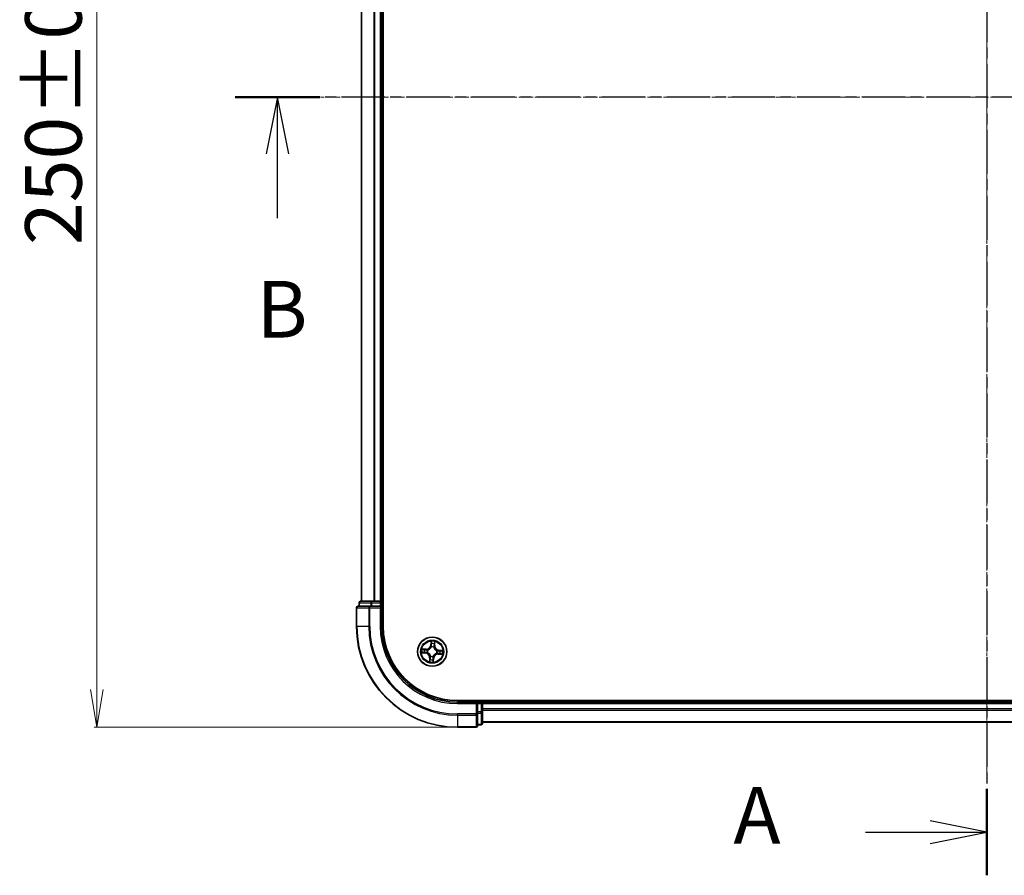
# Model space of a CAD drawing. Units: millimetres. Extents: x 7 to 5531, y 4 to 1268.
# Drawn here: x 784 to 979, y 589 to 758 of the extents above; entities that cross this region are included whole.
import ezdxf

# ---------------------------------------------------------------- set-up
doc = ezdxf.new("R2010")
doc.units = ezdxf.units.MM
doc.header["$LTSCALE"] = 0.5
doc.linetypes.add('CHAIN', pattern=[0.3543, 0.2362, -0.0295, 0.0591, -0.0295])
doc.layers.get('Defpoints').update_dxf_attribs({"lineweight": 25})
for name, color, linetype, lineweight in [('Centerline (ISO)', 131, 'Continuous', 18), ('Dimension (ISO)', 7, 'Continuous', 18), ('Section Line (ISO)', 7, 'CHAIN', 25), ('Visible (ISO)', 7, 'Continuous', 35), ('Visible Narrow (ISO)', 7, 'Continuous', 25)]:
    doc.layers.add(name, color=color, linetype=linetype, lineweight=lineweight)
doc.styles.add('Note Text (TK)', font='MS PGothic.ttf')
doc.dimstyles.new('Default - Method 1b (TK)', dxfattribs={"dimscale": 0.5, "dimtxt": 2.5, "dimasz": 2.5, "dimexe": 1, "dimexo": 1.5, "dimgap": 1, "dimtad": 1, "dimdsep": 46, "dimtxsty": 'Note Text (TK)', "dimblk": 'OPEN', "dimcen": 0.09, "dimdle": 5, "dimclrd": 100, "dimclre": 100, "dimclrt": 7, "dimadec": 1, "dimazin": 1, "dimtfac": 1, "dimtmove": 0, "dimatfit": 3, "dimldrblk": 'OPEN', "dimfxl": 1, "dimtolj": 1, "dimlwd": -1, "dimlwe": -1, "dimarcsym": 0})

# ---------------------------------------------------------------- blocks, each defined once
blk = doc.blocks.new('2dTransSection0')
at = {"layer": 'Section Line (ISO)', "linetype": 'CHAIN', "ltscale": 16.17445}
blk.add_line((217.71, 172.217), (150.942, 172.217), dxfattribs=at)
at = {"layer": 'Section Line (ISO)', "linetype": 'Continuous', "lineweight": 50}
blk.add_line((154.673, 172.217), (150.942, 172.217), dxfattribs=at)
at = {"layer": 'Section Line (ISO)', "linetype": 'Continuous'}
for p, q in [((152.808, 172.217), (152.308, 169.717)), ((152.808, 169.717), (152.808, 172.217)), ((153.308, 169.717), (152.808, 172.217)), ((152.808, 166.88), (152.808, 169.717))]:
    blk.add_line(p, q, dxfattribs=at)
at = {"layer": 'Section Line (ISO)', "insert": (151.888, 160.836), "char_height": 2.5, "attachment_point": 7, "style": 'Note Text (TK)'}
blk.add_mtext('B', dxfattribs=at)
blk = doc.blocks.new('2dTransSection1')
at = {"layer": 'Section Line (ISO)', "linetype": 'CHAIN', "ltscale": 16.39669}
blk.add_line((184.067, 205.627), (184.067, 137.914), dxfattribs=at)
at = {"layer": 'Section Line (ISO)', "linetype": 'Continuous', "lineweight": 50}
for p, q in [((184.067, 205.627), (184.067, 201.817)), ((184.067, 141.724), (184.067, 137.914))]:
    blk.add_line(p, q, dxfattribs=at)
at = {"layer": 'Section Line (ISO)', "linetype": 'Continuous'}
for p, q in [((184.067, 203.722), (181.567, 204.222)), ((178.717, 203.722), (181.567, 203.722)), ((181.567, 203.722), (184.067, 203.722)), ((181.567, 203.222), (184.067, 203.722)), ((184.067, 139.819), (181.567, 140.319)), ((178.717, 139.819), (181.567, 139.819)), ((181.567, 139.819), (184.067, 139.819)), ((181.567, 139.319), (184.067, 139.819))]:
    blk.add_line(p, q, dxfattribs=at)
at = {"layer": 'Section Line (ISO)', "char_height": 2.5, "attachment_point": 7, "style": 'Note Text (TK)'}
for insert in [(172.896, 202.435), (172.896, 138.533)]:
    blk.add_mtext('A', dxfattribs=dict(at, insert=insert))
blk = doc.blocks.new('_Open')
at = {"color": 0, "linetype": 'ByBlock', "lineweight": -2}
for p, q in [((-1, 0.167), (0, 0)), ((-1, -0.167), (0, 0)), ((0, 0), (-1, 0))]:
    blk.add_line(p, q, dxfattribs=at)
blk = doc.blocks.new('*D40')
at = {"layer": 'Defpoints', "color": 0}
for p in [(799.31, 867.98), (870.8, 867.98), (870.8, 617.98)]:
    blk.add_point(p, dxfattribs=at)
at = {"layer": 'Dimension (ISO)', "color": 100}
for p, q in [((870.05, 867.98), (798.81, 867.98)), ((799.31, 625.48), (799.31, 860.48)), ((870.05, 617.98), (798.81, 617.98))]:
    blk.add_line(p, q, dxfattribs=at)
at = {"layer": 'Dimension (ISO)', "color": 100, "xscale": 7.5, "yscale": 7.5, "zscale": 7.5}
for p, rotation in [((799.31, 867.98), 90), ((799.31, 617.98), 270)]:
    blk.add_blockref('_Open', p, dxfattribs=dict(at, rotation=rotation))
at = {"layer": 'Dimension (ISO)', "color": 7, "insert": (790.7, 713.63), "char_height": 1.25, "attachment_point": 4, "rotation": 90, "style": 'Note Text (TK)'}
blk.add_mtext('\\A1;\\fMS PGothic|b0|i0;{\\H11.2050;250±0.5}', dxfattribs=at)

msp = doc.modelspace()

# ---------------------------------------------------------------- linework, layer by layer
at = {"layer": 'Centerline (ISO)', "linetype": 'CHAIN', "ltscale": 23.990969}
for p, q in [((975.802, 878.226), (975.802, 607.726)), ((1111.052, 742.976), (840.552, 742.976))]:
    msp.add_line(p, q, dxfattribs=at)
at = {"layer": 'Visible (ISO)'}
for p, q in [((856.102, 637.976), (856.102, 847.976)), ((851.802, 842.976), (851.802, 642.976)), ((855.802, 642.976), (855.802, 842.976)), ((851.302, 642.676), (851.302, 641.976)), ((853.843, 642.976), (851.602, 642.976)), ((854.219, 642.976), (853.843, 642.976)), ((854.443, 642.976), (854.219, 642.976)), ((855.502, 642.976), (854.443, 642.976)), ((855.802, 642.976), (855.502, 642.976)), ((856.102, 642.976), (855.802, 642.976)), ((855.802, 641.976), (855.802, 642.676)), ((850.802, 641.676), (850.802, 637.976)), ((853.443, 641.976), (851.102, 641.976)), ((853.843, 641.976), (853.443, 641.976)), ((853.843, 641.976), (855.502, 641.976)), ((855.502, 641.676), (855.802, 641.976)), ((855.802, 641.976), (855.502, 641.976)), ((855.802, 637.976), (855.802, 641.976)), ((1080.802, 623.276), (870.802, 623.276)), ((874.802, 622.976), (870.802, 622.976)), ((874.802, 622.976), (874.502, 622.676)), ((875.502, 622.976), (874.802, 622.976)), ((874.802, 622.676), (874.802, 622.976)), ((875.802, 622.976), (875.802, 623.276)), ((875.802, 622.676), (875.802, 622.976)), ((1075.802, 622.976), (875.802, 622.976)), ((874.802, 622.676), (874.802, 621.017)), ((874.802, 620.616), (874.802, 621.017)), ((875.802, 621.616), (875.802, 622.676)), ((875.802, 621.393), (875.802, 621.616)), ((875.802, 621.017), (875.802, 621.393)), ((875.802, 618.776), (875.802, 621.017)), ((874.802, 618.276), (874.802, 620.616)), ((875.802, 618.976), (1075.802, 618.976)), ((870.802, 617.976), (874.502, 617.976)), ((874.802, 618.476), (875.502, 618.476))]:
    msp.add_line(p, q, dxfattribs=at)
msp.add_circle((865.802, 632.976), 2.9, dxfattribs=at)
for centre, radius, start, end in [((851.602, 642.676), 0.3, 90, 180), ((855.502, 642.676), 0.3, 0, 90), ((851.102, 641.676), 0.3, 90, 180), ((870.802, 637.976), 20, 180, 270), ((870.802, 637.976), 15, 180, 270), ((870.802, 637.976), 14.7, 180, 270), ((875.502, 622.676), 0.3, 0, 90), ((874.502, 618.276), 0.3, 270, 0), ((875.502, 618.776), 0.3, 270, 0)]:
    msp.add_arc(centre, radius, start, end, dxfattribs=at)
at = {"layer": 'Visible Narrow (ISO)'}
for p, q in [((851.872, 642.976), (851.872, 842.976)), ((854.212, 842.976), (854.212, 642.976)), ((854.443, 642.976), (854.443, 842.976)), ((855.502, 842.976), (855.502, 642.976)), ((851.372, 642.676), (851.302, 642.676)), ((851.372, 642.676), (853.613, 642.676)), ((851.372, 641.976), (851.372, 642.676)), ((853.843, 642.676), (853.613, 642.676)), ((853.613, 642.676), (853.613, 641.976)), ((853.843, 642.676), (853.843, 642.976)), ((853.843, 642.676), (855.502, 642.676)), ((853.843, 641.976), (853.843, 642.676)), ((855.502, 642.676), (855.502, 642.976)), ((855.802, 642.676), (855.502, 642.676)), ((855.502, 642.676), (855.502, 641.976)), ((855.802, 642.676), (856.102, 642.676)), ((850.872, 641.676), (850.802, 641.676)), ((850.872, 641.676), (853.212, 641.676)), ((850.872, 637.976), (850.872, 641.676)), ((853.443, 641.676), (853.212, 641.676)), ((853.212, 641.676), (853.212, 637.976)), ((853.443, 641.676), (853.443, 641.976)), ((853.443, 641.676), (855.502, 641.676)), ((853.443, 637.976), (853.443, 641.676)), ((855.502, 641.676), (855.502, 637.976)), ((850.872, 637.976), (850.802, 637.976)), ((853.212, 637.976), (850.872, 637.976)), ((853.212, 637.976), (853.443, 637.976)), ((855.502, 637.976), (855.802, 637.976)), ((865.576, 635.023), (865.5, 634.247)), ((865.549, 634.243), (865.597, 634.73)), ((866.286, 634.675), (866.255, 634.185)), ((866.305, 634.182), (866.354, 634.96)), ((863.754, 632.75), (864.53, 632.673)), ((864.595, 633.479), (863.817, 633.528)), ((864.535, 632.723), (864.047, 632.771)), ((864.103, 633.46), (864.592, 633.429)), ((864.535, 632.723), (864.53, 632.673)), ((864.535, 632.723), (864.542, 632.795)), ((864.592, 633.429), (864.588, 633.357)), ((864.592, 633.429), (864.595, 633.479)), ((864.869, 632.809), (864.848, 632.806)), ((864.888, 633.297), (864.908, 633.29)), ((865.549, 634.243), (865.5, 634.247)), ((865.549, 634.243), (865.621, 634.235)), ((865.636, 633.909), (865.632, 633.929)), ((866.123, 633.89), (866.116, 633.87)), ((866.255, 634.185), (866.183, 634.19)), ((866.255, 634.185), (866.305, 634.182)), ((866.716, 632.654), (866.696, 632.662)), ((866.735, 633.142), (866.756, 633.146)), ((867.012, 632.522), (867.009, 632.473)), ((867.012, 632.522), (867.016, 632.595)), ((867.501, 632.491), (867.012, 632.522)), ((867.069, 633.229), (867.062, 633.156)), ((867.069, 633.229), (867.074, 633.278)), ((867.069, 633.229), (867.557, 633.181)), ((867.85, 633.202), (867.074, 633.278)), ((865.299, 631.769), (865.25, 630.991)), ((865.349, 631.766), (865.299, 631.769)), ((865.318, 631.277), (865.349, 631.766)), ((865.349, 631.766), (865.421, 631.761)), ((865.481, 632.062), (865.488, 632.082)), ((865.968, 632.043), (865.972, 632.022)), ((866.055, 631.709), (865.983, 631.716)), ((866.055, 631.709), (866.007, 631.221)), ((866.028, 630.928), (866.105, 631.704)), ((866.055, 631.709), (866.105, 631.704)), ((867.009, 632.473), (867.787, 632.423)), ((870.802, 622.676), (870.802, 622.976)), ((875.502, 623.276), (875.502, 622.976)), ((875.502, 622.676), (875.502, 622.976)), ((870.802, 622.676), (874.502, 622.676)), ((874.502, 622.676), (874.502, 620.616)), ((874.802, 622.676), (875.502, 622.676)), ((875.502, 621.017), (874.802, 621.017)), ((875.502, 622.676), (875.502, 621.017)), ((875.802, 622.676), (875.502, 622.676)), ((875.802, 621.017), (875.502, 621.017)), ((875.502, 620.787), (875.502, 621.017)), ((875.802, 622.676), (1075.802, 622.676)), ((1075.802, 621.616), (875.802, 621.616)), ((875.802, 621.386), (1075.802, 621.386)), ((874.502, 620.616), (870.802, 620.616)), ((870.802, 620.386), (870.802, 620.616)), ((870.802, 620.386), (874.502, 620.386)), ((870.802, 620.386), (870.802, 618.045)), ((874.802, 620.616), (874.502, 620.616)), ((874.502, 620.386), (874.502, 620.616)), ((874.502, 620.386), (874.502, 618.045)), ((874.802, 620.787), (875.502, 620.787)), ((875.502, 620.787), (875.502, 618.545)), ((1075.802, 619.045), (875.802, 619.045)), ((874.502, 618.045), (870.802, 618.045)), ((870.802, 618.045), (870.802, 617.976)), ((874.502, 617.976), (874.502, 618.045)), ((875.502, 618.545), (874.802, 618.545)), ((875.502, 618.476), (875.502, 618.545))]:
    msp.add_line(p, q, dxfattribs=at)
for radius in [2.868, 2.309, 2.141]:
    msp.add_circle((865.802, 632.976), radius, dxfattribs=at)
for centre, radius, start, end in [((870.802, 637.976), 19.93, 180, 270), ((870.802, 637.976), 17.59, 180, 270), ((870.802, 637.976), 17.359, 180, 270), ((870.802, 637.976), 15.3, 180, 270), ((865.802, 632.976), 2.06, 74.44867, 96.29951), ((865.802, 632.976), 1.612, 75.06657, 95.68161), ((865.802, 632.976), 2.06, 164.44867, 186.29951), ((865.802, 632.976), 1.612, 165.06657, 185.68161), ((864.447, 631.823), 0.854, 356.37409, 84.37409), ((864.447, 631.823), 0.904, 356.37409, 84.37409), ((864.65, 634.331), 0.904, 266.37409, 354.37409), ((864.65, 634.331), 0.854, 266.37409, 354.37409), ((865.802, 632.976), 0.969, 160.63214, 190.11605), ((865.802, 632.976), 0.947, 160.63214, 190.11605), ((865.802, 632.976), 0.969, 70.63214, 100.11605), ((865.802, 632.976), 0.947, 70.63214, 100.11605), ((866.955, 631.62), 0.904, 86.37409, 174.37409), ((867.158, 634.128), 0.904, 176.37409, 264.37409), ((867.158, 634.128), 0.854, 176.37409, 264.37409), ((865.802, 632.976), 0.947, 340.63214, 10.11605), ((865.802, 632.976), 0.969, 340.63214, 10.11605), ((865.802, 632.976), 1.612, 345.06657, 5.68161), ((865.802, 632.976), 2.06, 344.44867, 6.29951), ((865.802, 632.976), 2.06, 254.44867, 276.29951), ((865.802, 632.976), 1.612, 255.06657, 275.68161), ((865.802, 632.976), 0.969, 250.63214, 280.11605), ((865.802, 632.976), 0.947, 250.63214, 280.11605), ((866.955, 631.62), 0.854, 86.37409, 174.37409)]:
    msp.add_arc(centre, radius, start, end, dxfattribs=at)
for centre, major_axis, ratio, start_param, end_param in [((851.602, 642.676), (0, 0.3), 0.7682213, 0, 1.5707963), ((853.843, 642.676), (0, 0.3), 0.7682213, 0, 1.5707963), ((851.102, 641.676), (0, 0.3), 0.7682213, 0, 1.5707963), ((853.443, 641.676), (0, 0.3), 0.7682213, 0, 1.5707963), ((865.647, 634.725), (-0.05, 0.002), 0.5485067, 4.7835784, 6.1787606), ((865.647, 634.535), (-0.0498, -0.0039), 0.8957402, 4.7304427, 6.0858658), ((866.206, 634.49), (0.0486, -0.0119), 0.8957402, 0.1973195, 1.5527426), ((866.237, 634.678), (0.0496, -0.006), 0.5485067, 0.1044247, 1.4996069), ((864.052, 632.82), (-0.002, -0.05), 0.5485067, 4.7835784, 6.1787606), ((864.1, 633.41), (0.006, 0.0496), 0.5485067, 0.1044247, 1.4996069), ((864.242, 632.821), (0.0039, -0.0498), 0.8957402, 4.7304427, 6.0858658), ((864.288, 633.38), (0.0119, 0.0486), 0.8957402, 0.1973195, 1.5527426), ((864.547, 632.845), (0.0039, -0.0498), 0.8957205, 4.7348377, 6.0858836), ((864.585, 633.307), (0.0119, 0.0486), 0.8957205, 0.1973017, 1.5483476), ((864.892, 632.813), (-0.013, -0.0483), 0.8768464, 5.1032831, 6.100894), ((864.892, 632.813), (-0.0187, -0.0464), 0.4107012, 4.9644978, 6.1874495), ((864.93, 633.282), (-0.0051, 0.0497), 0.8768464, 0.1822914, 1.1799022), ((864.93, 633.282), (-0.011, 0.0488), 0.4107012, 0.0957358, 1.3186875), ((865.64, 633.885), (-0.0483, 0.013), 0.8768464, 5.1032831, 6.100894), ((865.64, 633.885), (-0.0464, 0.0187), 0.4107012, 4.9644978, 6.1874495), ((865.671, 634.231), (-0.0498, -0.0039), 0.8957205, 4.7348377, 6.0858836), ((866.108, 633.847), (0.0488, 0.011), 0.4107012, 0.0957358, 1.3186875), ((866.108, 633.847), (0.0497, 0.0051), 0.8768464, 0.1822914, 1.1799022), ((866.133, 634.193), (0.0486, -0.0119), 0.8957205, 0.1973017, 1.5483476), ((866.674, 632.669), (0.011, -0.0488), 0.4107012, 0.0957358, 1.3186875), ((866.674, 632.669), (0.0051, -0.0497), 0.8768464, 0.1822914, 1.1799022), ((866.712, 633.138), (0.013, 0.0483), 0.8768464, 5.1032831, 6.100894), ((866.712, 633.138), (0.0187, 0.0464), 0.4107012, 4.9644978, 6.1874495), ((867.02, 632.645), (-0.0119, -0.0486), 0.8957205, 0.1973017, 1.5483476), ((867.057, 633.107), (-0.0039, 0.0498), 0.8957205, 4.7348377, 6.0858836), ((867.316, 632.572), (-0.0119, -0.0486), 0.8957402, 0.1973195, 1.5527426), ((867.362, 633.131), (-0.0039, 0.0498), 0.8957402, 4.7304427, 6.0858658), ((867.504, 632.541), (-0.006, -0.0496), 0.5485067, 0.1044247, 1.4996069), ((867.552, 633.131), (0.002, 0.05), 0.5485067, 4.7835784, 6.1787606), ((865.367, 631.274), (-0.0496, 0.006), 0.5485067, 0.1044247, 1.4996069), ((865.398, 631.461), (-0.0486, 0.0119), 0.8957402, 0.1973195, 1.5527426), ((865.471, 631.758), (-0.0486, 0.0119), 0.8957205, 0.1973017, 1.5483476), ((865.496, 632.104), (-0.0497, -0.0051), 0.8768464, 0.1822914, 1.1799022), ((865.496, 632.104), (-0.0488, -0.011), 0.4107012, 0.0957358, 1.3186875), ((865.933, 631.721), (0.0498, 0.0039), 0.8957205, 4.7348377, 6.0858836), ((865.957, 631.226), (0.05, -0.002), 0.5485067, 4.7835784, 6.1787606), ((865.957, 631.416), (0.0498, 0.0039), 0.8957402, 4.7304427, 6.0858658), ((865.964, 632.066), (0.0464, -0.0187), 0.4107012, 4.9644978, 6.1874495), ((865.964, 632.066), (0.0483, -0.013), 0.8768464, 5.1032831, 6.100894), ((875.502, 621.017), (0.3, 0), 0.7682213, 4.712389, 6.2831853), ((874.502, 620.616), (0.3, 0), 0.7682213, 4.712389, 6.2831853), ((874.502, 618.276), (0.3, 0), 0.7682213, 4.712389, 6.2831853), ((875.502, 618.776), (0.3, 0), 0.7682213, 4.712389, 6.2831853)]:
    msp.add_ellipse(centre, major_axis=major_axis, ratio=ratio, start_param=start_param, end_param=end_param, dxfattribs=at)
for points, knots in [([(865.644, 634.753), (865.645, 634.768), (865.644, 634.784), (865.639, 634.825), (865.633, 634.851), (865.619, 634.901), (865.611, 634.925), (865.594, 634.974), (865.585, 634.999), (865.576, 635.023)], [0, 0, 0, 0, 0.005934038, 0.005934038, 0.0154285, 0.0154285, 0.023744988, 0.023744988, 0.032394303, 0.032394303, 0.032394303, 0.032394303]), ([(865.576, 635.023), (865.579, 634.997), (865.583, 634.97), (865.589, 634.917), (865.592, 634.892), (865.596, 634.837), (865.598, 634.809), (865.599, 634.764), (865.598, 634.747), (865.597, 634.73)], [-0.032394303, -0.032394303, -0.032394303, -0.032394303, -0.023744988, -0.023744988, -0.0154285, -0.0154285, -0.005934038, -0.005934038, 0, 0, 0, 0]), ([(865.597, 634.73), (865.596, 634.69), (865.595, 634.653), (865.595, 634.589), (865.596, 634.562), (865.597, 634.54)], [0, 0, 0, 0, 0.014491423, 0.014491423, 0.028982846, 0.028982846, 0.028982846, 0.028982846]), ([(865.597, 634.54), (865.601, 634.49), (865.605, 634.439), (865.613, 634.337), (865.617, 634.286), (865.621, 634.235)], [0, 0, 0, 0, 0.034389927, 0.034389927, 0.068779854, 0.068779854, 0.068779854, 0.068779854]), ([(865.642, 634.58), (865.641, 634.599), (865.64, 634.624), (865.641, 634.683), (865.642, 634.716), (865.644, 634.753)], [-0.028982846, -0.028982846, -0.028982846, -0.028982846, -0.014491423, -0.014491423, 0, 0, 0, 0]), ([(865.666, 634.275), (865.662, 634.326), (865.658, 634.377), (865.65, 634.478), (865.646, 634.529), (865.642, 634.58)], [-0.068779854, -0.068779854, -0.068779854, -0.068779854, -0.034389927, -0.034389927, 0, 0, 0, 0]), ([(866.217, 634.533), (866.205, 634.484), (866.193, 634.434), (866.169, 634.335), (866.157, 634.286), (866.145, 634.236)], [-0.068779854, -0.068779854, -0.068779854, -0.068779854, -0.034389927, -0.034389927, 0, 0, 0, 0]), ([(866.183, 634.19), (866.195, 634.24), (866.207, 634.289), (866.231, 634.388), (866.244, 634.438), (866.256, 634.487)], [0, 0, 0, 0, 0.034389927, 0.034389927, 0.068779854, 0.068779854, 0.068779854, 0.068779854]), ([(866.243, 634.704), (866.24, 634.668), (866.235, 634.635), (866.227, 634.577), (866.222, 634.553), (866.217, 634.533)], [-0.028982846, -0.028982846, -0.028982846, -0.028982846, -0.014585063, -0.014585063, 0, 0, 0, 0]), ([(866.354, 634.96), (866.339, 634.932), (866.323, 634.904), (866.289, 634.84), (866.272, 634.805), (866.251, 634.748), (866.246, 634.726), (866.243, 634.704)], [-0.000338329, -0.000338329, -0.000338329, -0.000338329, 0.010200936, 0.010200936, 0.02365019, 0.02365019, 0.032055974, 0.032055974, 0.032055974, 0.032055974]), ([(866.256, 634.487), (866.261, 634.508), (866.266, 634.535), (866.276, 634.598), (866.282, 634.635), (866.286, 634.675)], [0, 0, 0, 0, 0.014585063, 0.014585063, 0.028982846, 0.028982846, 0.028982846, 0.028982846]), ([(866.286, 634.675), (866.288, 634.698), (866.292, 634.722), (866.305, 634.786), (866.316, 634.825), (866.336, 634.897), (866.345, 634.929), (866.354, 634.96)], [-0.032055974, -0.032055974, -0.032055974, -0.032055974, -0.02365019, -0.02365019, -0.010200936, -0.010200936, 0.000338329, 0.000338329, 0.000338329, 0.000338329]), ([(864.025, 632.818), (864.01, 632.819), (863.994, 632.818), (863.953, 632.813), (863.926, 632.807), (863.877, 632.793), (863.853, 632.785), (863.804, 632.768), (863.779, 632.759), (863.754, 632.75)], [0, 0, 0, 0, 0.005934038, 0.005934038, 0.0154285, 0.0154285, 0.023744988, 0.023744988, 0.032394303, 0.032394303, 0.032394303, 0.032394303]), ([(863.754, 632.75), (863.781, 632.753), (863.808, 632.757), (863.861, 632.763), (863.886, 632.765), (863.94, 632.77), (863.969, 632.772), (864.014, 632.772), (864.031, 632.772), (864.047, 632.771)], [-0.032394303, -0.032394303, -0.032394303, -0.032394303, -0.023744988, -0.023744988, -0.0154285, -0.0154285, -0.005934038, -0.005934038, 0, 0, 0, 0]), ([(864.103, 633.46), (864.08, 633.462), (864.056, 633.466), (863.992, 633.479), (863.952, 633.489), (863.881, 633.509), (863.849, 633.519), (863.817, 633.528)], [-0.032055974, -0.032055974, -0.032055974, -0.032055974, -0.02365019, -0.02365019, -0.010200936, -0.010200936, 0.000338329, 0.000338329, 0.000338329, 0.000338329]), ([(863.817, 633.528), (863.845, 633.512), (863.874, 633.496), (863.938, 633.462), (863.973, 633.445), (864.03, 633.425), (864.052, 633.419), (864.073, 633.417)], [-0.000338329, -0.000338329, -0.000338329, -0.000338329, 0.010200936, 0.010200936, 0.02365019, 0.02365019, 0.032055974, 0.032055974, 0.032055974, 0.032055974]), ([(864.198, 632.816), (864.178, 632.815), (864.154, 632.814), (864.095, 632.815), (864.062, 632.816), (864.025, 632.818)], [-0.028982846, -0.028982846, -0.028982846, -0.028982846, -0.014491423, -0.014491423, 0, 0, 0, 0]), ([(864.047, 632.771), (864.088, 632.769), (864.125, 632.768), (864.189, 632.768), (864.216, 632.769), (864.237, 632.771)], [0, 0, 0, 0, 0.014491423, 0.014491423, 0.028982846, 0.028982846, 0.028982846, 0.028982846]), ([(864.073, 633.417), (864.11, 633.413), (864.143, 633.409), (864.201, 633.4), (864.225, 633.396), (864.244, 633.391)], [-0.028982846, -0.028982846, -0.028982846, -0.028982846, -0.014585063, -0.014585063, 0, 0, 0, 0]), ([(864.291, 633.429), (864.27, 633.435), (864.243, 633.44), (864.179, 633.45), (864.143, 633.455), (864.103, 633.46)], [0, 0, 0, 0, 0.014585063, 0.014585063, 0.028982846, 0.028982846, 0.028982846, 0.028982846]), ([(864.503, 632.84), (864.452, 632.836), (864.401, 632.832), (864.299, 632.824), (864.249, 632.82), (864.198, 632.816)], [-0.068779854, -0.068779854, -0.068779854, -0.068779854, -0.034389927, -0.034389927, 0, 0, 0, 0]), ([(864.237, 632.771), (864.288, 632.775), (864.339, 632.779), (864.441, 632.787), (864.492, 632.791), (864.542, 632.795)], [0, 0, 0, 0, 0.034389927, 0.034389927, 0.068779854, 0.068779854, 0.068779854, 0.068779854]), ([(864.244, 633.391), (864.294, 633.379), (864.343, 633.367), (864.442, 633.343), (864.492, 633.331), (864.541, 633.319)], [-0.068779854, -0.068779854, -0.068779854, -0.068779854, -0.034389927, -0.034389927, 0, 0, 0, 0]), ([(864.588, 633.357), (864.538, 633.369), (864.489, 633.381), (864.39, 633.405), (864.34, 633.417), (864.291, 633.429)], [0, 0, 0, 0, 0.034389927, 0.034389927, 0.068779854, 0.068779854, 0.068779854, 0.068779854]), ([(864.848, 632.806), (864.806, 632.818), (864.764, 632.827), (864.648, 632.844), (864.575, 632.846), (864.503, 632.84)], [-0.07646536, -0.07646536, -0.07646536, -0.07646536, -0.049120627, -0.049120627, 0, 0, 0, 0]), ([(864.541, 633.319), (864.612, 633.301), (864.685, 633.292), (864.802, 633.29), (864.844, 633.292), (864.888, 633.297)], [-0.098241255, -0.098241255, -0.098241255, -0.098241255, -0.049120627, -0.049120627, -0.021775894, -0.021775894, -0.021775894, -0.021775894]), ([(864.542, 632.795), (864.611, 632.801), (864.681, 632.8), (864.792, 632.786), (864.831, 632.779), (864.872, 632.768)], [0, 0, 0, 0, 0.049120627, 0.049120627, 0.07646536, 0.07646536, 0.07646536, 0.07646536]), ([(864.917, 633.33), (864.876, 633.326), (864.835, 633.325), (864.724, 633.329), (864.655, 633.339), (864.588, 633.357)], [0.021775894, 0.021775894, 0.021775894, 0.021775894, 0.049120627, 0.049120627, 0.098241255, 0.098241255, 0.098241255, 0.098241255]), ([(865.488, 632.082), (865.484, 632.098), (865.48, 632.114), (865.451, 632.213), (865.416, 632.295), (865.338, 632.425), (865.303, 632.473), (865.265, 632.519), (865.226, 632.564), (865.183, 632.607), (865.068, 632.704), (864.993, 632.752), (864.9, 632.796), (864.885, 632.803), (864.869, 632.809)], [-0.17486601, -0.17486601, -0.17486601, -0.17486601, -0.16940495, -0.16940495, -0.14167408, -0.14167408, -0.12434228, -0.12434228, -0.12434228, -0.10701048, -0.10701048, -0.07927961, -0.07927961, -0.07381855, -0.07381855, -0.07381855, -0.07381855]), ([(864.872, 632.768), (864.887, 632.762), (864.901, 632.756), (864.99, 632.715), (865.061, 632.672), (865.169, 632.582), (865.209, 632.544), (865.245, 632.502), (865.28, 632.46), (865.312, 632.415), (865.383, 632.293), (865.414, 632.216), (865.44, 632.122), (865.444, 632.107), (865.447, 632.091)], [0.07381855, 0.07381855, 0.07381855, 0.07381855, 0.07927961, 0.07927961, 0.10701048, 0.10701048, 0.12434228, 0.12434228, 0.12434228, 0.14167408, 0.14167408, 0.16940495, 0.16940495, 0.17486601, 0.17486601, 0.17486601, 0.17486601]), ([(864.908, 633.29), (864.924, 633.294), (864.941, 633.298), (865.039, 633.327), (865.122, 633.362), (865.251, 633.44), (865.3, 633.474), (865.345, 633.513), (865.391, 633.552), (865.433, 633.594), (865.53, 633.709), (865.578, 633.785), (865.622, 633.878), (865.629, 633.893), (865.636, 633.909)], [-0.17486601, -0.17486601, -0.17486601, -0.17486601, -0.16940495, -0.16940495, -0.14167408, -0.14167408, -0.12434228, -0.12434228, -0.12434228, -0.10701048, -0.10701048, -0.07927961, -0.07927961, -0.07381855, -0.07381855, -0.07381855, -0.07381855]), ([(865.594, 633.906), (865.588, 633.891), (865.582, 633.877), (865.542, 633.788), (865.498, 633.717), (865.409, 633.608), (865.37, 633.569), (865.328, 633.533), (865.286, 633.498), (865.241, 633.466), (865.12, 633.395), (865.042, 633.363), (864.948, 633.338), (864.933, 633.334), (864.917, 633.33)], [0.07381855, 0.07381855, 0.07381855, 0.07381855, 0.07927961, 0.07927961, 0.10701048, 0.10701048, 0.12434228, 0.12434228, 0.12434228, 0.14167408, 0.14167408, 0.16940495, 0.16940495, 0.17486601, 0.17486601, 0.17486601, 0.17486601]), ([(865.621, 634.235), (865.628, 634.166), (865.626, 634.097), (865.612, 633.986), (865.605, 633.946), (865.594, 633.906)], [0, 0, 0, 0, 0.049120627, 0.049120627, 0.07646536, 0.07646536, 0.07646536, 0.07646536]), ([(865.632, 633.929), (865.644, 633.972), (865.653, 634.014), (865.67, 634.129), (865.672, 634.203), (865.666, 634.275)], [-0.07646536, -0.07646536, -0.07646536, -0.07646536, -0.049120627, -0.049120627, 0, 0, 0, 0]), ([(866.696, 632.662), (866.68, 632.658), (866.663, 632.653), (866.565, 632.625), (866.483, 632.59), (866.353, 632.512), (866.305, 632.477), (866.259, 632.438), (866.214, 632.4), (866.171, 632.357), (866.074, 632.242), (866.026, 632.167), (865.982, 632.074), (865.975, 632.058), (865.968, 632.043)], [-0.17486601, -0.17486601, -0.17486601, -0.17486601, -0.16940495, -0.16940495, -0.14167408, -0.14167408, -0.12434228, -0.12434228, -0.12434228, -0.10701048, -0.10701048, -0.07927961, -0.07927961, -0.07381855, -0.07381855, -0.07381855, -0.07381855]), ([(866.01, 632.046), (866.016, 632.06), (866.022, 632.075), (866.062, 632.163), (866.106, 632.235), (866.195, 632.343), (866.234, 632.383), (866.276, 632.418), (866.318, 632.454), (866.363, 632.486), (866.484, 632.556), (866.562, 632.588), (866.656, 632.614), (866.671, 632.618), (866.687, 632.621)], [0.07381855, 0.07381855, 0.07381855, 0.07381855, 0.07927961, 0.07927961, 0.10701048, 0.10701048, 0.12434228, 0.12434228, 0.12434228, 0.14167408, 0.14167408, 0.16940495, 0.16940495, 0.17486601, 0.17486601, 0.17486601, 0.17486601]), ([(866.145, 634.236), (866.128, 634.166), (866.118, 634.093), (866.116, 633.976), (866.118, 633.934), (866.123, 633.89)], [-0.098241255, -0.098241255, -0.098241255, -0.098241255, -0.049120627, -0.049120627, -0.021775894, -0.021775894, -0.021775894, -0.021775894]), ([(866.116, 633.87), (866.12, 633.853), (866.124, 633.837), (866.153, 633.738), (866.188, 633.656), (866.266, 633.527), (866.301, 633.478), (866.339, 633.433), (866.378, 633.387), (866.421, 633.345), (866.536, 633.248), (866.611, 633.2), (866.704, 633.155), (866.719, 633.149), (866.735, 633.142)], [-0.17486601, -0.17486601, -0.17486601, -0.17486601, -0.16940495, -0.16940495, -0.14167408, -0.14167408, -0.12434228, -0.12434228, -0.12434228, -0.10701048, -0.10701048, -0.07927961, -0.07927961, -0.07381855, -0.07381855, -0.07381855, -0.07381855]), ([(866.157, 633.86), (866.153, 633.902), (866.152, 633.943), (866.156, 634.054), (866.166, 634.123), (866.183, 634.19)], [0.021775894, 0.021775894, 0.021775894, 0.021775894, 0.049120627, 0.049120627, 0.098241255, 0.098241255, 0.098241255, 0.098241255]), ([(866.732, 633.183), (866.717, 633.189), (866.703, 633.196), (866.615, 633.236), (866.543, 633.28), (866.435, 633.369), (866.395, 633.408), (866.36, 633.45), (866.324, 633.492), (866.292, 633.537), (866.221, 633.658), (866.19, 633.736), (866.164, 633.829), (866.16, 633.845), (866.157, 633.86)], [0.07381855, 0.07381855, 0.07381855, 0.07381855, 0.07927961, 0.07927961, 0.10701048, 0.10701048, 0.12434228, 0.12434228, 0.12434228, 0.14167408, 0.14167408, 0.16940495, 0.16940495, 0.17486601, 0.17486601, 0.17486601, 0.17486601]), ([(866.687, 632.621), (866.728, 632.625), (866.769, 632.626), (866.88, 632.622), (866.949, 632.612), (867.016, 632.595)], [0.021775894, 0.021775894, 0.021775894, 0.021775894, 0.049120627, 0.049120627, 0.098241255, 0.098241255, 0.098241255, 0.098241255]), ([(867.063, 632.633), (866.992, 632.65), (866.919, 632.66), (866.803, 632.662), (866.76, 632.66), (866.716, 632.654)], [-0.098241255, -0.098241255, -0.098241255, -0.098241255, -0.049120627, -0.049120627, -0.021775894, -0.021775894, -0.021775894, -0.021775894]), ([(867.062, 633.156), (866.993, 633.15), (866.923, 633.151), (866.812, 633.165), (866.773, 633.173), (866.732, 633.183)], [0, 0, 0, 0, 0.049120627, 0.049120627, 0.07646536, 0.07646536, 0.07646536, 0.07646536]), ([(866.756, 633.146), (866.798, 633.134), (866.84, 633.125), (866.956, 633.108), (867.029, 633.106), (867.101, 633.111)], [-0.07646536, -0.07646536, -0.07646536, -0.07646536, -0.049120627, -0.049120627, 0, 0, 0, 0]), ([(867.016, 632.595), (867.066, 632.583), (867.115, 632.571), (867.214, 632.546), (867.264, 632.534), (867.313, 632.522)], [0, 0, 0, 0, 0.034389927, 0.034389927, 0.068779854, 0.068779854, 0.068779854, 0.068779854]), ([(867.367, 633.18), (867.316, 633.176), (867.265, 633.172), (867.163, 633.164), (867.113, 633.16), (867.062, 633.156)], [0, 0, 0, 0, 0.034389927, 0.034389927, 0.068779854, 0.068779854, 0.068779854, 0.068779854]), ([(867.36, 632.56), (867.31, 632.572), (867.261, 632.585), (867.162, 632.609), (867.112, 632.621), (867.063, 632.633)], [-0.068779854, -0.068779854, -0.068779854, -0.068779854, -0.034389927, -0.034389927, 0, 0, 0, 0]), ([(867.101, 633.111), (867.152, 633.115), (867.203, 633.119), (867.305, 633.127), (867.355, 633.131), (867.406, 633.135)], [-0.068779854, -0.068779854, -0.068779854, -0.068779854, -0.034389927, -0.034389927, 0, 0, 0, 0]), ([(867.313, 632.522), (867.334, 632.517), (867.361, 632.512), (867.425, 632.501), (867.461, 632.496), (867.501, 632.491)], [0, 0, 0, 0, 0.014585063, 0.014585063, 0.028982846, 0.028982846, 0.028982846, 0.028982846]), ([(867.531, 632.534), (867.494, 632.538), (867.461, 632.542), (867.403, 632.551), (867.379, 632.556), (867.36, 632.56)], [-0.028982846, -0.028982846, -0.028982846, -0.028982846, -0.014585063, -0.014585063, 0, 0, 0, 0]), ([(867.557, 633.181), (867.516, 633.182), (867.479, 633.183), (867.415, 633.183), (867.388, 633.182), (867.367, 633.18)], [0, 0, 0, 0, 0.014491423, 0.014491423, 0.028982846, 0.028982846, 0.028982846, 0.028982846]), ([(867.406, 633.135), (867.426, 633.137), (867.451, 633.137), (867.509, 633.137), (867.543, 633.136), (867.579, 633.133)], [-0.028982846, -0.028982846, -0.028982846, -0.028982846, -0.014491423, -0.014491423, 0, 0, 0, 0]), ([(867.787, 632.423), (867.759, 632.439), (867.731, 632.455), (867.666, 632.489), (867.631, 632.506), (867.574, 632.526), (867.552, 632.532), (867.531, 632.534)], [-0.000338329, -0.000338329, -0.000338329, -0.000338329, 0.010200936, 0.010200936, 0.02365019, 0.02365019, 0.032055974, 0.032055974, 0.032055974, 0.032055974]), ([(867.85, 633.202), (867.823, 633.198), (867.796, 633.195), (867.744, 633.189), (867.718, 633.186), (867.664, 633.181), (867.635, 633.18), (867.59, 633.179), (867.573, 633.179), (867.557, 633.181)], [-0.032394303, -0.032394303, -0.032394303, -0.032394303, -0.023744988, -0.023744988, -0.0154285, -0.0154285, -0.005934038, -0.005934038, 0, 0, 0, 0]), ([(867.579, 633.133), (867.594, 633.133), (867.61, 633.133), (867.651, 633.139), (867.678, 633.145), (867.728, 633.159), (867.751, 633.167), (867.8, 633.184), (867.825, 633.193), (867.85, 633.202)], [0, 0, 0, 0, 0.005934038, 0.005934038, 0.0154285, 0.0154285, 0.023744988, 0.023744988, 0.032394303, 0.032394303, 0.032394303, 0.032394303]), ([(865.318, 631.277), (865.316, 631.254), (865.312, 631.229), (865.299, 631.166), (865.289, 631.126), (865.268, 631.054), (865.259, 631.023), (865.25, 630.991)], [-0.032055974, -0.032055974, -0.032055974, -0.032055974, -0.02365019, -0.02365019, -0.010200936, -0.010200936, 0.000338329, 0.000338329, 0.000338329, 0.000338329]), ([(865.25, 630.991), (865.266, 631.019), (865.281, 631.047), (865.315, 631.111), (865.333, 631.147), (865.353, 631.204), (865.358, 631.226), (865.361, 631.247)], [-0.000338329, -0.000338329, -0.000338329, -0.000338329, 0.010200936, 0.010200936, 0.02365019, 0.02365019, 0.032055974, 0.032055974, 0.032055974, 0.032055974]), ([(865.348, 631.464), (865.343, 631.443), (865.338, 631.416), (865.328, 631.353), (865.323, 631.317), (865.318, 631.277)], [0, 0, 0, 0, 0.014585063, 0.014585063, 0.028982846, 0.028982846, 0.028982846, 0.028982846]), ([(865.421, 631.761), (865.409, 631.712), (865.397, 631.662), (865.373, 631.563), (865.361, 631.514), (865.348, 631.464)], [0, 0, 0, 0, 0.034389927, 0.034389927, 0.068779854, 0.068779854, 0.068779854, 0.068779854]), ([(865.361, 631.247), (865.365, 631.283), (865.369, 631.317), (865.377, 631.374), (865.382, 631.399), (865.387, 631.418)], [-0.028982846, -0.028982846, -0.028982846, -0.028982846, -0.014585063, -0.014585063, 0, 0, 0, 0]), ([(865.387, 631.418), (865.399, 631.468), (865.411, 631.517), (865.435, 631.616), (865.447, 631.666), (865.459, 631.715)], [-0.068779854, -0.068779854, -0.068779854, -0.068779854, -0.034389927, -0.034389927, 0, 0, 0, 0]), ([(865.447, 632.091), (865.451, 632.049), (865.452, 632.009), (865.449, 631.898), (865.438, 631.829), (865.421, 631.761)], [0.021775894, 0.021775894, 0.021775894, 0.021775894, 0.049120627, 0.049120627, 0.098241255, 0.098241255, 0.098241255, 0.098241255]), ([(865.459, 631.715), (865.476, 631.786), (865.486, 631.858), (865.488, 631.975), (865.486, 632.018), (865.481, 632.062)], [-0.098241255, -0.098241255, -0.098241255, -0.098241255, -0.049120627, -0.049120627, -0.021775894, -0.021775894, -0.021775894, -0.021775894]), ([(865.972, 632.022), (865.96, 631.98), (865.951, 631.938), (865.934, 631.822), (865.932, 631.749), (865.938, 631.676)], [-0.07646536, -0.07646536, -0.07646536, -0.07646536, -0.049120627, -0.049120627, 0, 0, 0, 0]), ([(865.938, 631.676), (865.942, 631.626), (865.946, 631.575), (865.954, 631.473), (865.958, 631.422), (865.962, 631.372)], [-0.068779854, -0.068779854, -0.068779854, -0.068779854, -0.034389927, -0.034389927, 0, 0, 0, 0]), ([(865.96, 631.199), (865.959, 631.183), (865.96, 631.168), (865.965, 631.126), (865.971, 631.1), (865.985, 631.05), (865.993, 631.026), (866.01, 630.978), (866.019, 630.953), (866.028, 630.928)], [0, 0, 0, 0, 0.005934038, 0.005934038, 0.0154285, 0.0154285, 0.023744988, 0.023744988, 0.032394303, 0.032394303, 0.032394303, 0.032394303]), ([(865.962, 631.372), (865.963, 631.352), (865.964, 631.327), (865.963, 631.269), (865.962, 631.235), (865.96, 631.199)], [-0.028982846, -0.028982846, -0.028982846, -0.028982846, -0.014491423, -0.014491423, 0, 0, 0, 0]), ([(865.983, 631.716), (865.977, 631.785), (865.978, 631.855), (865.992, 631.965), (865.999, 632.005), (866.01, 632.046)], [0, 0, 0, 0, 0.049120627, 0.049120627, 0.07646536, 0.07646536, 0.07646536, 0.07646536]), ([(866.007, 631.411), (866.003, 631.462), (865.999, 631.513), (865.991, 631.614), (865.987, 631.665), (865.983, 631.716)], [0, 0, 0, 0, 0.034389927, 0.034389927, 0.068779854, 0.068779854, 0.068779854, 0.068779854]), ([(866.028, 630.928), (866.025, 630.955), (866.021, 630.982), (866.015, 631.034), (866.012, 631.06), (866.008, 631.114), (866.006, 631.142), (866.005, 631.188), (866.006, 631.205), (866.007, 631.221)], [-0.032394303, -0.032394303, -0.032394303, -0.032394303, -0.023744988, -0.023744988, -0.0154285, -0.0154285, -0.005934038, -0.005934038, 0, 0, 0, 0]), ([(866.007, 631.221), (866.009, 631.261), (866.009, 631.298), (866.009, 631.363), (866.008, 631.39), (866.007, 631.411)], [0, 0, 0, 0, 0.014491423, 0.014491423, 0.028982846, 0.028982846, 0.028982846, 0.028982846]), ([(867.501, 632.491), (867.524, 632.489), (867.548, 632.485), (867.612, 632.473), (867.652, 632.462), (867.724, 632.442), (867.755, 632.433), (867.787, 632.423)], [-0.032055974, -0.032055974, -0.032055974, -0.032055974, -0.02365019, -0.02365019, -0.010200936, -0.010200936, 0.000338329, 0.000338329, 0.000338329, 0.000338329])]:
    msp.add_open_spline(points, degree=3, knots=knots, dxfattribs=at)

# ---------------------------------------------------------------- block references
at = {"layer": 'Section Line (ISO)', "xscale": 4.5, "yscale": 4.5, "zscale": 4.5}
for name in ['2dTransSection1', '2dTransSection0']:
    msp.add_blockref(name, (147.5, -32), dxfattribs=at)

# ---------------------------------------------------------------- dimensions: what is measured, and where the dimension line sits
at = {"layer": 'Dimension (ISO)', "color": 100}
dim = msp.add_linear_dim(base=(799.305, 867.976), p1=(870.802, 617.976), p2=(870.802, 867.976), angle=270, text='\\fMS PGothic|b0|i0;{\\H11.2050;<>±0.5}', dimstyle='Default - Method 1b (TK)', override={"dimasz": 15, "dimgap": 6, "dimdec": 0, "dimtol": 0, "dimlim": 0, "dimtp": 0, "dimtm": 0, "dimtdec": 0, "dimtofl": 0, "dimatfit": 1}, dxfattribs=at)
dim.commit()
dim.dimension.update_dxf_attribs({"geometry": '*D40', "text_midpoint": (799.305, 742.976), "dimtype": 160})

doc.saveas('drawing.dxf')
